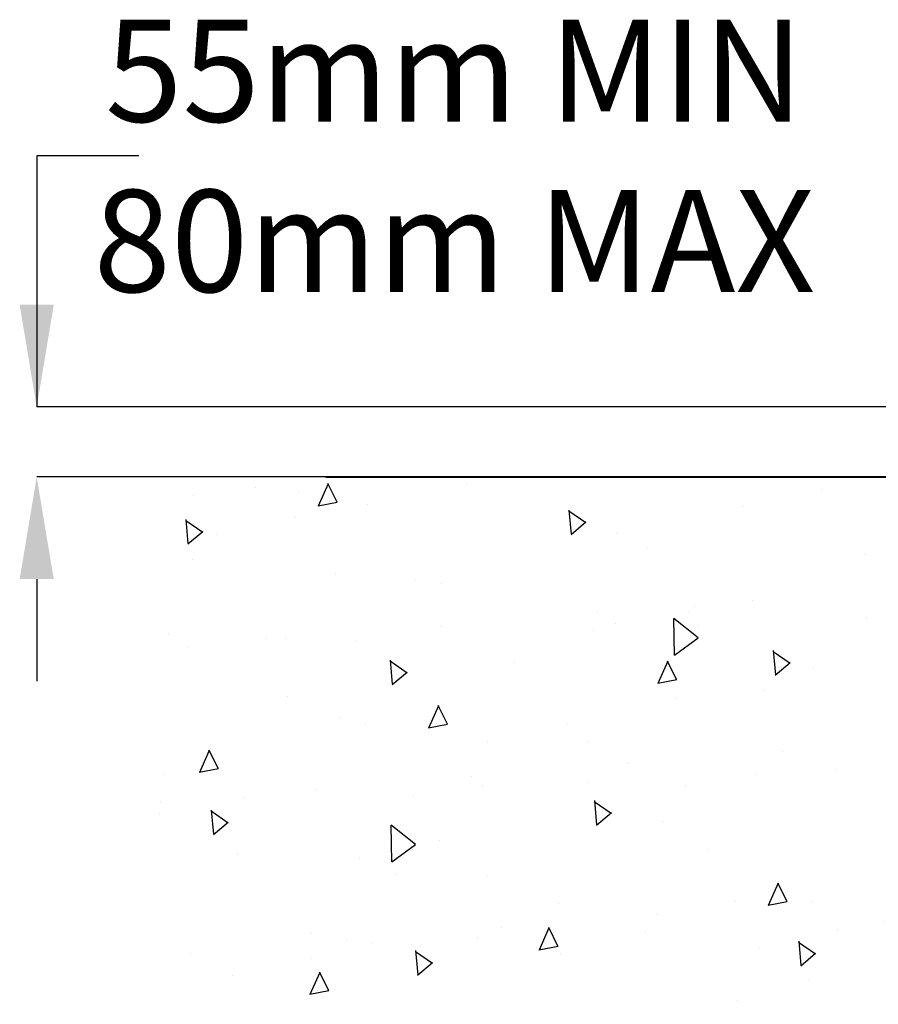
# Model space of a CAD drawing. Units: millimetres. Extents: x 99103 to 101404, y 4476 to 8030.
# Drawn here: x 99146 to 99819, y 4476 to 5247 of the extents above; entities that cross this region are included whole.
import ezdxf

# ---------------------------------------------------------------- set-up
doc = ezdxf.new("R2010")
doc.units = ezdxf.units.MM
doc.header["$LTSCALE"] = 5
doc.layers.get('DEFPOINTS').update_dxf_attribs({"linetype": 'CONTINUOUS'})
doc.layers.add('AM_0', color=7, linetype='CONTINUOUS', lineweight=25)
doc.styles.get("Standard").update_dxf_attribs({"font": 'ISOCP.SHX'})
doc.dimstyles.new('SLDDIMSTYLE1', dxfattribs={"dimtxt": 0.18, "dimasz": 5.373511, "dimexe": 0, "dimexo": 0.0625, "dimgap": 0, "dimtad": 0, "dimtih": 1, "dimtoh": 1, "dimdec": 0, "dimrnd": 1e-09, "dimzin": 0, "dimdsep": 46, "dimtxsty": 'Standard', "dimsah": 1, "dimcen": 0.09, "dimadec": 0, "dimazin": 0, "dimtfac": 5.373511, "dimtdec": 0, "dimtofl": 0, "dimtmove": 0, "dimatfit": 3, "dimfxl": 0, "dimfrac": 2, "dimtolj": 1, "dimtzin": 0, "dimarcsym": 0})

# ---------------------------------------------------------------- blocks, each defined once
blk = doc.blocks.new('*D1287')
at = {"layer": 'AM_0', "color": 0, "lineweight": -2}
for p, q in [((99239.67, 5140.55), (99159.67, 5140.55)), ((99159.67, 5140.55), (99159.67, 4943.81)), ((99958.17, 4943.81), (99159.67, 4943.81)), ((99958.17, 4888.93), (99159.67, 4888.93)), ((99159.67, 4808.93), (99159.67, 4728.93))]:
    blk.add_line(p, q, dxfattribs=at)
at = {"layer": 'AM_0', "color": 0}
for points in [[(99146.34, 5023.81), (99173, 5023.81), (99159.67, 4943.81)], [(99173, 4808.93), (99146.34, 4808.93), (99159.67, 4888.93)]]:
    blk.add_solid(points, dxfattribs=at)
at = {"layer": 'DEFPOINTS', "color": 0}
for p in [(99958.23, 4943.81), (99159.67, 4888.93), (99958.23, 4888.93)]:
    blk.add_point(p, dxfattribs=at)
at = {"layer": 'AM_0', "color": 0, "lineweight": 25, "insert": (99486.84, 5247.22), "char_height": 80, "attachment_point": 2}
blk.add_mtext('\\A1;55mm MIN\\P80mm MAX', dxfattribs=at)

msp = doc.modelspace()

# ---------------------------------------------------------------- hatches: boundary and pattern name
at = {"layer": 'AM_0', "lineweight": 25}
h = msp.add_hatch(dxfattribs=at)
h.set_pattern_fill('AR-CONC', color=256, angle=45, style=0)
h.set_pattern_definition([(95, (0, 0), (140.09465, 117.55338), [19.05, -209.55]), (400, (0, 0), (-160.0179, 110.177), [15.24, -167.64]), (145.451, (11.67, 9.8), (-19.92216, 227.73024), [16.19, -178.09]), (91.1842, (-35.92, 35.92), (221.41024, 161.9534), [28.575, -314.325]), (141.6356, (-17.47, 49.42), (-7.08614, 342.8264), [24.285, -267.135]), (396.184, (-35.92, 35.92), (-7.0856, 342.8264), [22.86, -251.46]), (66, (-8.98, 44.9), (179.52055, 34.89527), [19.05, -209.55]), (371, (-8.98, 44.9), (-86.53993, 173.9412), [15.24, -167.64]), (116.4514, (5.98, 47.81), (92.98004, 208.83646), [16.19, -178.09]), (82.5, (0, 0), (-57.60547, 61.973414), [0, -165.608, 0, -170.18, 0, -168.275]), (52.5, (0, 0), (-23.58973, 118.087), [0, -97.028, 0, -161.798, 0, -64.135]), (12.5, (-40.05, -40.05), (99.927863, 91.826196), [0, -63.5, 0, -198.12, 0, -262.89]), (2.5, (-58.01, -58.01), (86.7639, 122.72239), [0, -82.55, 0, -131.572, 0, -186.69])])
h.paths.add_polyline_path([(99247.39, 4888.93), (99247.39, 4475.68), (100540.91, 4475.68), (100540.91, 4888.93)])

# ---------------------------------------------------------------- linework, layer by layer
msp.add_line((99386.2, 4888.81), (100316.3, 4888.81), dxfattribs=at)

# ---------------------------------------------------------------- dimensions: what is measured, and where the dimension line sits
dim = msp.add_linear_dim(base=(99159.67, 4888.93), p1=(99958.23, 4943.81), p2=(99958.23, 4888.93), angle=90, text='55mm MIN\\P80mm MAX', dimstyle='SLDDIMSTYLE1', override={"dimtxt": 80, "dimasz": 80, "dimgap": 7, "dimtfac": 1, "dimtzin": 12}, dxfattribs=at)
dim.commit()
dim.dimension.update_dxf_attribs({"geometry": '*D1287', "text_midpoint": (99486.84, 5140.55), "dimtype": 160})

doc.saveas('drawing.dxf')
